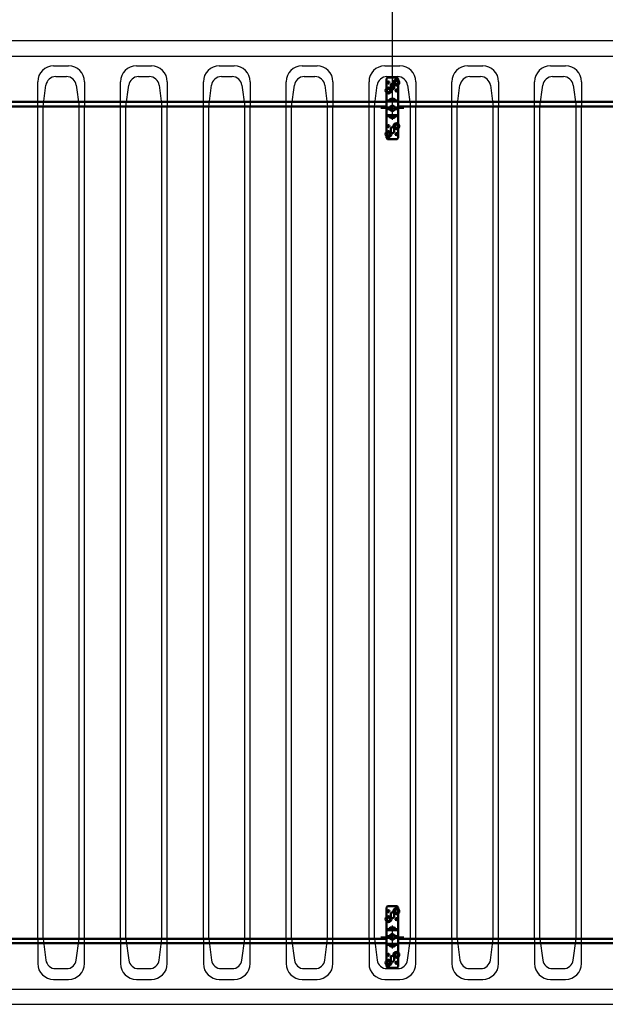
# Model space of a CAD drawing. Units: millimetres. Extents: x 0 to 1189, y 0 to 862.
# Drawn here: x 838 to 912, y 259 to 384 of the extents above; entities that cross this region are included whole.
import ezdxf

# ---------------------------------------------------------------- set-up
doc = ezdxf.new("R2010")
doc.units = ezdxf.units.MM
doc.linetypes.add('CENTER2_per1_scale0.243570', pattern=[11.6, 4.64, -0.773333, 0.773333, -0.773333, 4.64])
doc.layers.add('Dimension', color=7, linetype='Continuous', lineweight=25)
doc.styles.add('TextStyle_3', font='CS_Gost2304.shx', dxfattribs={"height": 3.5})
doc.dimstyles.new('DIM_ST_1', dxfattribs={"dimtxt": 3.5, "dimasz": 3.5, "dimexe": 1.75, "dimexo": 0, "dimgap": 0.4375, "dimtad": 1, "dimlfac": 20, "dimrnd": 0.01, "dimdsep": 46, "dimtxsty": 'TextStyle_3', "dimblk": 'Arrow_3_C256_Status', "dimcen": 0.09, "dimclrd": 256, "dimclre": 256, "dimclrt": 256, "dimazin": 0, "dimtfac": 1, "dimtdec": 0, "dimtmove": 0, "dimatfit": 0, "dimldrblk": 'NONE', "dimfxl": 0, "dimtvp": 1, "dimtolj": 1, "dimarcsym": 0})
doc.dimstyles.new('DIM_ST_2', dxfattribs={"dimtxt": 3.5, "dimasz": 3.5, "dimexe": 1.75, "dimexo": 0, "dimgap": 0.4375, "dimtad": 1, "dimlfac": 20, "dimrnd": 0.01, "dimdsep": 46, "dimtxsty": 'TextStyle_3', "dimblk": 'Arrow_3_C256_Status', "dimcen": 0.09, "dimse1": 1, "dimclrd": 256, "dimclre": 256, "dimclrt": 256, "dimazin": 0, "dimtfac": 1, "dimtdec": 0, "dimtofl": 0, "dimtmove": 0, "dimatfit": 0, "dimldrblk": 'NONE', "dimfxl": 0, "dimtvp": 1, "dimtolj": 1, "dimarcsym": 0})

# ---------------------------------------------------------------- blocks, each defined once
blk = doc.blocks.new('Arrow_3_C256_Status')
at = {"layer": 'Dimension', "linetype": 'Continuous', "lineweight": 0}
blk.add_line((-1, 0), (-0.8, 0), dxfattribs=at)
at = {"layer": 'Dimension'}
blk.add_solid([(-1, -0.2), (0, 0), (-0.8, 0), (-1, 0.2)], dxfattribs=at)
blk = doc.blocks.new('*D20')
at = {"layer": 'Defpoints', "color": 0}
for p in [(885.18, 400.05), (812.03, 372.61), (885.18, 372.61)]:
    blk.add_point(p, dxfattribs=at)
at = {"layer": 'Dimension', "lineweight": -2}
for p, q in [((885.18, 372.61), (885.18, 401.8)), ((815.53, 400.05), (881.68, 400.05))]:
    blk.add_line(p, q, dxfattribs=at)
at = {"layer": 'Dimension', "lineweight": -2, "xscale": 3.5, "yscale": 3.5, "zscale": 3.5, "rotation": 180}
blk.add_blockref('Arrow_3_C256_Status', (812.03, 400.05), dxfattribs=at)
at = {"layer": 'Dimension', "lineweight": -2, "xscale": 3.5, "yscale": 3.5, "zscale": 3.5}
blk.add_blockref('Arrow_3_C256_Status', (885.18, 400.05), dxfattribs=at)
at = {"layer": 'Dimension', "insert": (848.61, 402.24), "char_height": 3.5, "attachment_point": 5, "style": 'TextStyle_3'}
blk.add_mtext('\\A1;1463{\\H0.5x;\\S^ ;}', dxfattribs=at)
blk = doc.blocks.new('_None')
blk = doc.blocks.new('*D21')
at = {"layer": 'Defpoints', "color": 0}
for p in [(947.88, 400.05), (885.18, 372.61), (947.88, 372.72)]:
    blk.add_point(p, dxfattribs=at)
at = {"layer": 'Dimension', "lineweight": -2}
for p, q in [((947.88, 372.72), (947.88, 401.8)), ((888.68, 400.05), (944.38, 400.05))]:
    blk.add_line(p, q, dxfattribs=at)
at = {"layer": 'Dimension', "lineweight": -2, "xscale": 3.5, "yscale": 3.5, "zscale": 3.5, "rotation": 180}
blk.add_blockref('Arrow_3_C256_Status', (885.18, 400.05), dxfattribs=at)
at = {"layer": 'Dimension', "lineweight": -2, "xscale": 3.5, "yscale": 3.5, "zscale": 3.5}
blk.add_blockref('Arrow_3_C256_Status', (947.88, 400.05), dxfattribs=at)
at = {"layer": 'Dimension', "insert": (916.53, 402.24), "char_height": 3.5, "attachment_point": 5, "style": 'TextStyle_3'}
blk.add_mtext('\\A1;1254{\\H0.5x;\\S^ ;}', dxfattribs=at)
blk = doc.blocks.new('*D28')
at = {"layer": 'Defpoints', "color": 0}
for p in [(371.38, 460.31), (371.38, 380.97), (980.98, 380.97)]:
    blk.add_point(p, dxfattribs=at)
at = {"layer": 'Dimension', "lineweight": -2}
for p, q in [((371.38, 380.97), (371.38, 462.06)), ((980.98, 380.97), (980.98, 462.06)), ((977.48, 460.31), (374.88, 460.31))]:
    blk.add_line(p, q, dxfattribs=at)
at = {"layer": 'Dimension', "lineweight": -2, "xscale": 3.5, "yscale": 3.5, "zscale": 3.5}
for p, rotation in [((371.38, 460.31), 180), ((980.98, 460.31), 360)]:
    blk.add_blockref('Arrow_3_C256_Status', p, dxfattribs=dict(at, rotation=rotation))
at = {"layer": 'Dimension', "insert": (775.46, 462.5), "char_height": 3.5, "attachment_point": 5, "style": 'TextStyle_3'}
blk.add_mtext('\\A1;12192{\\H0.5x;\\S^ ;}', dxfattribs=at)

msp = doc.modelspace()

# ---------------------------------------------------------------- linework, layer by layer
at = {"color": 7, "linetype": 'Continuous', "lineweight": 25}
for p, q in [((972.08288, 380.8185), (380.28288, 380.8185)), ((388.80788, 378.9185), (963.55788, 378.9185)), ((842.43288, 377.6685), (844.33288, 377.6685)), ((852.88288, 377.6685), (854.78288, 377.6685)), ((863.33288, 377.6685), (865.23288, 377.6685)), ((873.78288, 377.6685), (875.68288, 377.6685)), ((884.23288, 377.6685), (886.13288, 377.6685)), ((894.68288, 377.6685), (896.58288, 377.6685)), ((905.13288, 377.6685), (907.03288, 377.6685)), ((840.43288, 372.5685), (840.43288, 375.6685)), ((842.70228, 376.3185), (844.06348, 376.3185)), ((846.33288, 375.6685), (846.33288, 372.5685)), ((850.88288, 372.5685), (850.88288, 375.6685)), ((853.15228, 376.3185), (854.51348, 376.3185)), ((856.78288, 375.6685), (856.78288, 372.5685)), ((861.33288, 372.5685), (861.33288, 375.6685)), ((863.60228, 376.3185), (864.96348, 376.3185)), ((867.23288, 375.6685), (867.23288, 372.5685)), ((871.78288, 372.5685), (871.78288, 375.6685)), ((874.05228, 376.3185), (875.41348, 376.3185)), ((877.68288, 375.6685), (877.68288, 372.5685)), ((882.23288, 372.5685), (882.23288, 375.6685)), ((884.50228, 376.3185), (885.86348, 376.3185)), ((888.13288, 375.6685), (888.13288, 372.5685)), ((892.68288, 372.5685), (892.68288, 375.6685)), ((894.95228, 376.3185), (896.31348, 376.3185)), ((898.58288, 375.6685), (898.58288, 372.5685)), ((903.13288, 372.5685), (903.13288, 375.6685)), ((905.40228, 376.3185), (906.76348, 376.3185)), ((909.03288, 375.6685), (909.03288, 372.5685)), ((841.10788, 372.5685), (841.46324, 375.2337)), ((845.30252, 375.2337), (845.65788, 372.5685)), ((851.55788, 372.5685), (851.91324, 375.2337)), ((855.75252, 375.2337), (856.10788, 372.5685)), ((862.00788, 372.5685), (862.36324, 375.2337)), ((866.20252, 375.2337), (866.55788, 372.5685)), ((872.45788, 372.5685), (872.81324, 375.2337)), ((876.65252, 375.2337), (877.00788, 372.5685)), ((882.90788, 372.5685), (883.26324, 375.2337)), ((887.10252, 375.2337), (887.45788, 372.5685)), ((893.35788, 372.5685), (893.71324, 375.2337)), ((897.55252, 375.2337), (897.90788, 372.5685)), ((903.80788, 372.5685), (904.16324, 375.2337)), ((908.00252, 375.2337), (908.35788, 372.5685)), ((840.43288, 267.4685), (840.43288, 372.5685)), ((841.10788, 372.5685), (840.43288, 372.5685)), ((841.10788, 267.4685), (841.10788, 372.5685)), ((845.65788, 267.4685), (845.65788, 372.5685)), ((846.33288, 372.5685), (845.65788, 372.5685)), ((846.33288, 267.4685), (846.33288, 372.5685)), ((850.88288, 267.4685), (850.88288, 372.5685)), ((851.55788, 372.5685), (850.88288, 372.5685)), ((851.55788, 267.4685), (851.55788, 372.5685)), ((856.10788, 267.4685), (856.10788, 372.5685)), ((856.78288, 372.5685), (856.10788, 372.5685)), ((856.78288, 267.4685), (856.78288, 372.5685)), ((861.33288, 267.4685), (861.33288, 372.5685)), ((862.00788, 372.5685), (861.33288, 372.5685)), ((862.00788, 267.4685), (862.00788, 372.5685)), ((866.55788, 267.4685), (866.55788, 372.5685)), ((867.23288, 372.5685), (866.55788, 372.5685)), ((867.23288, 267.4685), (867.23288, 372.5685)), ((871.78288, 267.4685), (871.78288, 372.5685)), ((872.45788, 372.5685), (871.78288, 372.5685)), ((872.45788, 267.4685), (872.45788, 372.5685)), ((877.00788, 267.4685), (877.00788, 372.5685)), ((877.68288, 372.5685), (877.00788, 372.5685)), ((877.68288, 267.4685), (877.68288, 372.5685)), ((882.23288, 267.4685), (882.23288, 372.5685)), ((882.90788, 372.5685), (882.23288, 372.5685)), ((882.90788, 267.4685), (882.90788, 372.5685)), ((887.45788, 267.4685), (887.45788, 372.5685)), ((888.13288, 372.5685), (887.45788, 372.5685)), ((888.13288, 267.4685), (888.13288, 372.5685)), ((892.68288, 267.4685), (892.68288, 372.5685)), ((893.35788, 372.5685), (892.68288, 372.5685)), ((893.35788, 267.4685), (893.35788, 372.5685)), ((897.90788, 267.4685), (897.90788, 372.5685)), ((898.58288, 372.5685), (897.90788, 372.5685)), ((898.58288, 267.4685), (898.58288, 372.5685)), ((903.13288, 267.4685), (903.13288, 372.5685)), ((903.80788, 372.5685), (903.13288, 372.5685)), ((903.80788, 267.4685), (903.80788, 372.5685)), ((908.35788, 267.4685), (908.35788, 372.5685)), ((909.03288, 372.5685), (908.35788, 372.5685)), ((909.03288, 267.4685), (909.03288, 372.5685)), ((840.43288, 267.4685), (840.43288, 264.3685)), ((841.10788, 267.4685), (840.43288, 267.4685)), ((841.10788, 267.4685), (841.46324, 264.8033)), ((845.30252, 264.8033), (845.65788, 267.4685)), ((846.33288, 267.4685), (845.65788, 267.4685)), ((846.33288, 264.3685), (846.33288, 267.4685)), ((850.88288, 267.4685), (850.88288, 264.3685)), ((851.55788, 267.4685), (850.88288, 267.4685)), ((851.55788, 267.4685), (851.91324, 264.8033)), ((855.75252, 264.8033), (856.10788, 267.4685)), ((856.78288, 267.4685), (856.10788, 267.4685)), ((856.78288, 264.3685), (856.78288, 267.4685)), ((861.33288, 267.4685), (861.33288, 264.3685)), ((862.00788, 267.4685), (861.33288, 267.4685)), ((862.00788, 267.4685), (862.36324, 264.8033)), ((866.20252, 264.8033), (866.55788, 267.4685)), ((867.23288, 267.4685), (866.55788, 267.4685)), ((867.23288, 264.3685), (867.23288, 267.4685)), ((871.78288, 267.4685), (871.78288, 264.3685)), ((872.45788, 267.4685), (871.78288, 267.4685)), ((872.45788, 267.4685), (872.81324, 264.8033)), ((876.65252, 264.8033), (877.00788, 267.4685)), ((877.68288, 267.4685), (877.00788, 267.4685)), ((877.68288, 264.3685), (877.68288, 267.4685)), ((882.23288, 267.4685), (882.23288, 264.3685)), ((882.90788, 267.4685), (882.23288, 267.4685)), ((882.90788, 267.4685), (883.26324, 264.8033)), ((887.10252, 264.8033), (887.45788, 267.4685)), ((888.13288, 267.4685), (887.45788, 267.4685)), ((888.13288, 264.3685), (888.13288, 267.4685)), ((892.68288, 267.4685), (892.68288, 264.3685)), ((893.35788, 267.4685), (892.68288, 267.4685)), ((893.35788, 267.4685), (893.71324, 264.8033)), ((897.55252, 264.8033), (897.90788, 267.4685)), ((898.58288, 267.4685), (897.90788, 267.4685)), ((898.58288, 264.3685), (898.58288, 267.4685)), ((903.13288, 267.4685), (903.13288, 264.3685)), ((903.80788, 267.4685), (903.13288, 267.4685)), ((903.80788, 267.4685), (904.16324, 264.8033)), ((908.00252, 264.8033), (908.35788, 267.4685)), ((909.03288, 267.4685), (908.35788, 267.4685)), ((909.03288, 264.3685), (909.03288, 267.4685)), ((842.70228, 263.7185), (844.06348, 263.7185)), ((853.15228, 263.7185), (854.51348, 263.7185)), ((863.60228, 263.7185), (864.96348, 263.7185)), ((874.05228, 263.7185), (875.41348, 263.7185)), ((884.50228, 263.7185), (885.86348, 263.7185)), ((894.95228, 263.7185), (896.31348, 263.7185)), ((905.40228, 263.7185), (906.76348, 263.7185)), ((842.43288, 262.3685), (844.33288, 262.3685)), ((852.88288, 262.3685), (854.78288, 262.3685)), ((863.33288, 262.3685), (865.23288, 262.3685)), ((873.78288, 262.3685), (875.68288, 262.3685)), ((884.23288, 262.3685), (886.13288, 262.3685)), ((894.68288, 262.3685), (896.58288, 262.3685)), ((905.13288, 262.3685), (907.03288, 262.3685)), ((388.80788, 261.1185), (963.55788, 261.1185)), ((380.28288, 259.2185), (972.08288, 259.2185))]:
    msp.add_line(p, q, dxfattribs=at)
at = {"color": 7, "linetype": 'Continuous', "lineweight": 50}
for p, q in [((884.58288, 376.19438), (884.43288, 376.04438)), ((884.43288, 376.04438), (884.43288, 374.84623)), ((885.78288, 376.19438), (884.58288, 376.19438)), ((885.48288, 375.68486), (885.68288, 375.80033)), ((885.48288, 375.45391), (885.48288, 375.68486)), ((885.68288, 375.33844), (885.48288, 375.45391)), ((885.68288, 375.80033), (885.88288, 375.68486)), ((885.88288, 375.45391), (885.68288, 375.33844)), ((885.93288, 376.04438), (885.78288, 376.19438)), ((885.88288, 375.68486), (885.88288, 375.45391)), ((885.93288, 375.84623), (885.93288, 376.04438)), ((884.43288, 374.29254), (884.43288, 373.3935)), ((884.48288, 374.68486), (884.68288, 374.80033)), ((884.48288, 374.45391), (884.48288, 374.68486)), ((884.68288, 374.33844), (884.48288, 374.45391)), ((884.68288, 374.80033), (884.88288, 374.68486)), ((884.88288, 374.45391), (884.68288, 374.33844)), ((884.88288, 374.68486), (884.88288, 374.45391)), ((884.97038, 375.23188), (884.97038, 374.90688)), ((885.39538, 374.90688), (885.39538, 375.23188)), ((885.93288, 373.3935), (885.93288, 375.29254)), ((884.43288, 373.1185), (812.78288, 373.1185)), ((884.43288, 373.3935), (884.43288, 373.2935)), ((884.83983, 373.2935), (884.43288, 373.2935)), ((884.43288, 373.1935), (884.43288, 373.2935)), ((884.43288, 373.1935), (885.93288, 373.1935)), ((884.43288, 372.8435), (884.43288, 373.1935)), ((885.02038, 373.2935), (884.83983, 373.2935)), ((884.83983, 373.2935), (884.83983, 373.1935)), ((885.34538, 373.53188), (885.02038, 373.53188)), ((885.34538, 373.2935), (885.02038, 373.2935)), ((885.52593, 373.2935), (885.34538, 373.2935)), ((885.93288, 373.2935), (885.52593, 373.2935)), ((885.52593, 373.1935), (885.52593, 373.2935)), ((885.93288, 373.3935), (885.93288, 373.2935)), ((885.93288, 373.2935), (885.93288, 373.1935)), ((885.93288, 372.8435), (885.93288, 373.1935)), ((947.13288, 373.1185), (885.93288, 373.1185)), ((812.78288, 372.5685), (884.43288, 372.5685)), ((884.43288, 372.4185), (884.43288, 372.8435)), ((884.43288, 372.4185), (884.85788, 372.4185)), ((884.43288, 372.3685), (884.43288, 372.4185)), ((884.43288, 372.2685), (884.43288, 372.3685)), ((884.43288, 372.3685), (884.85788, 372.3685)), ((884.43288, 372.2685), (884.85788, 372.2685)), ((884.43288, 372.2185), (884.43288, 372.2685)), ((884.43288, 372.2185), (884.85788, 372.2185)), ((884.43288, 371.7935), (884.43288, 372.2185)), ((884.43288, 371.4435), (884.43288, 371.7935)), ((885.18288, 372.69378), (884.85788, 372.50614)), ((884.85788, 372.50614), (884.85788, 372.13086)), ((884.85788, 372.13086), (885.18288, 371.94322)), ((885.50788, 372.50614), (885.18288, 372.69378)), ((885.18288, 371.94322), (885.50788, 372.13086)), ((885.50788, 372.13086), (885.50788, 372.50614)), ((885.50788, 372.4185), (885.93288, 372.4185)), ((885.50788, 372.3685), (885.93288, 372.3685)), ((885.50788, 372.2685), (885.93288, 372.2685)), ((885.50788, 372.2185), (885.93288, 372.2185)), ((885.93288, 372.4185), (885.93288, 372.8435)), ((885.93288, 372.5685), (947.13288, 372.5685)), ((885.93288, 372.3685), (885.93288, 372.4185)), ((885.93288, 372.2685), (885.93288, 372.3685)), ((885.93288, 372.2185), (885.93288, 372.2685)), ((885.93288, 371.7935), (885.93288, 372.2185)), ((885.93288, 371.4435), (885.93288, 371.7935)), ((884.43288, 371.3435), (884.43288, 371.4435)), ((884.43288, 371.4435), (885.93288, 371.4435)), ((884.43288, 371.2435), (884.43288, 371.3435)), ((884.43288, 371.3435), (884.83983, 371.3435)), ((884.43288, 371.2435), (884.43288, 369.34446)), ((884.83983, 371.4435), (884.83983, 371.3435)), ((884.83983, 371.3435), (885.02038, 371.3435)), ((885.02038, 371.3435), (885.34538, 371.3435)), ((885.02038, 371.10512), (885.34538, 371.10512)), ((885.34538, 371.3435), (885.52593, 371.3435)), ((885.52593, 371.3435), (885.52593, 371.4435)), ((885.52593, 371.3435), (885.93288, 371.3435)), ((885.93288, 371.4435), (885.93288, 371.3435)), ((885.93288, 371.2435), (885.93288, 371.3435)), ((885.93288, 370.34446), (885.93288, 371.2435)), ((884.48288, 369.18309), (884.68288, 369.29856)), ((884.48288, 368.95214), (884.48288, 369.18309)), ((884.68288, 369.29856), (884.88288, 369.18309)), ((884.88288, 369.18309), (884.88288, 368.95214)), ((884.97038, 369.73012), (884.97038, 369.40512)), ((885.39538, 369.40512), (885.39538, 369.73012)), ((885.48288, 370.18309), (885.68288, 370.29856)), ((885.48288, 369.95214), (885.48288, 370.18309)), ((885.68288, 369.83667), (885.48288, 369.95214)), ((885.68288, 370.29856), (885.88288, 370.18309)), ((885.88288, 369.95214), (885.68288, 369.83667)), ((885.88288, 370.18309), (885.88288, 369.95214)), ((885.93288, 368.59262), (885.93288, 369.79077)), ((884.43288, 368.79077), (884.43288, 368.59262)), ((884.43288, 368.59262), (884.58288, 368.44262)), ((884.68288, 368.83667), (884.48288, 368.95214)), ((884.58288, 368.44262), (885.78288, 368.44262)), ((884.88288, 368.95214), (884.68288, 368.83667)), ((885.78288, 368.44262), (885.93288, 368.59262)), ((884.58288, 271.59438), (884.43288, 271.44438)), ((884.43288, 271.44438), (884.43288, 270.24623)), ((885.78288, 271.59438), (884.58288, 271.59438)), ((885.48288, 271.08486), (885.68288, 271.20033)), ((885.48288, 270.85391), (885.48288, 271.08486)), ((885.68288, 271.20033), (885.88288, 271.08486)), ((885.93288, 271.44438), (885.78288, 271.59438)), ((885.88288, 271.08486), (885.88288, 270.85391)), ((885.93288, 271.24623), (885.93288, 271.44438)), ((884.48288, 270.08486), (884.68288, 270.20033)), ((884.48288, 269.85391), (884.48288, 270.08486)), ((884.68288, 269.73844), (884.48288, 269.85391)), ((884.68288, 270.20033), (884.88288, 270.08486)), ((884.88288, 269.85391), (884.68288, 269.73844)), ((884.88288, 270.08486), (884.88288, 269.85391)), ((884.97038, 270.63188), (884.97038, 270.30688)), ((885.39538, 270.30688), (885.39538, 270.63188)), ((885.68288, 270.73844), (885.48288, 270.85391)), ((885.88288, 270.85391), (885.68288, 270.73844)), ((885.93288, 268.7935), (885.93288, 270.69254)), ((884.43288, 269.69254), (884.43288, 268.7935)), ((884.43288, 268.7935), (884.43288, 268.6935)), ((884.83983, 268.6935), (884.43288, 268.6935)), ((884.43288, 268.5935), (884.43288, 268.6935)), ((884.43288, 268.5935), (885.93288, 268.5935)), ((884.43288, 268.2435), (884.43288, 268.5935)), ((885.02038, 268.6935), (884.83983, 268.6935)), ((884.83983, 268.6935), (884.83983, 268.5935)), ((885.34538, 268.93188), (885.02038, 268.93188)), ((885.34538, 268.6935), (885.02038, 268.6935)), ((885.52593, 268.6935), (885.34538, 268.6935)), ((885.93288, 268.6935), (885.52593, 268.6935)), ((885.52593, 268.5935), (885.52593, 268.6935)), ((885.93288, 268.7935), (885.93288, 268.6935)), ((885.93288, 268.6935), (885.93288, 268.5935)), ((885.93288, 268.2435), (885.93288, 268.5935)), ((884.43288, 267.4685), (812.78288, 267.4685)), ((884.43288, 267.8185), (884.43288, 268.2435)), ((884.43288, 267.7685), (884.43288, 267.8185)), ((884.43288, 267.8185), (884.85788, 267.8185)), ((884.43288, 267.6685), (884.43288, 267.7685)), ((884.43288, 267.7685), (884.85788, 267.7685)), ((884.43288, 267.6685), (884.85788, 267.6685)), ((884.43288, 267.6185), (884.43288, 267.6685)), ((884.43288, 267.6185), (884.85788, 267.6185)), ((884.43288, 267.1935), (884.43288, 267.6185)), ((885.18288, 268.09378), (884.85788, 267.90614)), ((884.85788, 267.90614), (884.85788, 267.53086)), ((884.85788, 267.53086), (885.18288, 267.34322)), ((885.50788, 267.90614), (885.18288, 268.09378)), ((885.18288, 267.34322), (885.50788, 267.53086)), ((885.50788, 267.53086), (885.50788, 267.90614)), ((885.50788, 267.8185), (885.93288, 267.8185)), ((885.50788, 267.7685), (885.93288, 267.7685)), ((885.50788, 267.6685), (885.93288, 267.6685)), ((885.50788, 267.6185), (885.93288, 267.6185)), ((885.93288, 267.8185), (885.93288, 268.2435)), ((885.93288, 267.7685), (885.93288, 267.8185)), ((885.93288, 267.6685), (885.93288, 267.7685)), ((885.93288, 267.6185), (885.93288, 267.6685)), ((885.93288, 267.1935), (885.93288, 267.6185)), ((947.13288, 267.4685), (885.93288, 267.4685)), ((812.78288, 266.9185), (884.43288, 266.9185)), ((884.43288, 266.8435), (884.43288, 267.1935)), ((884.43288, 266.7435), (884.43288, 266.8435)), ((884.43288, 266.8435), (885.93288, 266.8435)), ((884.43288, 266.6435), (884.43288, 266.7435)), ((884.43288, 266.7435), (884.83983, 266.7435)), ((884.43288, 266.6435), (884.43288, 264.74446)), ((884.83983, 266.8435), (884.83983, 266.7435)), ((884.83983, 266.7435), (885.02038, 266.7435)), ((885.02038, 266.7435), (885.34538, 266.7435)), ((885.02038, 266.50512), (885.34538, 266.50512)), ((885.34538, 266.7435), (885.52593, 266.7435)), ((885.52593, 266.7435), (885.52593, 266.8435)), ((885.52593, 266.7435), (885.93288, 266.7435)), ((885.93288, 266.8435), (885.93288, 267.1935)), ((885.93288, 266.9185), (947.13288, 266.9185)), ((885.93288, 266.8435), (885.93288, 266.7435)), ((885.93288, 266.6435), (885.93288, 266.7435)), ((885.93288, 265.74446), (885.93288, 266.6435)), ((884.97038, 265.13012), (884.97038, 264.80512)), ((885.39538, 264.80512), (885.39538, 265.13012)), ((885.48288, 265.58309), (885.68288, 265.69856)), ((885.48288, 265.35214), (885.48288, 265.58309)), ((885.68288, 265.23667), (885.48288, 265.35214)), ((885.68288, 265.69856), (885.88288, 265.58309)), ((885.88288, 265.35214), (885.68288, 265.23667)), ((885.88288, 265.58309), (885.88288, 265.35214)), ((885.93288, 263.99262), (885.93288, 265.19077)), ((884.43288, 264.19077), (884.43288, 263.99262)), ((884.43288, 263.99262), (884.58288, 263.84262)), ((884.48288, 264.58309), (884.68288, 264.69856)), ((884.48288, 264.35214), (884.48288, 264.58309)), ((884.68288, 264.23667), (884.48288, 264.35214)), ((884.58288, 263.84262), (885.78288, 263.84262)), ((884.68288, 264.69856), (884.88288, 264.58309)), ((884.88288, 264.35214), (884.68288, 264.23667)), ((884.88288, 264.58309), (884.88288, 264.35214)), ((885.78288, 263.84262), (885.93288, 263.99262))]:
    msp.add_line(p, q, dxfattribs=at)
at = {"color": 7, "linetype": 'CENTER2_per1_scale0.243570', "lineweight": 25}
for p, q in [((885.18288, 370.86183), (885.18288, 373.77517)), ((883.72621, 372.3185), (886.63955, 372.3185)), ((885.18288, 266.26183), (885.18288, 269.17517)), ((883.72621, 267.7185), (886.63955, 267.7185))]:
    msp.add_line(p, q, dxfattribs=at)
at = {"color": 7, "linetype": 'Continuous', "lineweight": 50}
for centre, radius in [((884.68288, 375.56938), 0.125), ((885.68288, 375.56938), 0.37302), ((885.68288, 375.56938), 0.275), ((884.68288, 374.56938), 0.37302), ((884.68288, 374.56938), 0.275), ((885.68288, 374.56938), 0.125), ((885.18288, 372.3185), 0.29), ((885.68288, 370.06762), 0.37302), ((884.68288, 369.06762), 0.37302), ((884.68288, 369.06762), 0.275), ((884.68288, 370.06762), 0.125), ((885.68288, 370.06762), 0.275), ((885.68288, 369.06762), 0.125), ((884.68288, 270.96938), 0.125), ((885.68288, 270.96938), 0.37302), ((885.68288, 270.96938), 0.275), ((884.68288, 269.96938), 0.37302), ((884.68288, 269.96938), 0.275), ((885.68288, 269.96938), 0.125), ((885.18288, 267.7185), 0.29), ((884.68288, 264.46762), 0.37302), ((884.68288, 264.46762), 0.275), ((884.68288, 265.46762), 0.125), ((885.68288, 265.46762), 0.37302), ((885.68288, 265.46762), 0.275), ((885.68288, 264.46762), 0.125)]:
    msp.add_circle(centre, radius, dxfattribs=at)
at = {"color": 7, "linetype": 'Continuous', "lineweight": 25}
for centre, radius, start, end in [((842.43289, 375.66849), 2.00001, 90.0001817, 179.9998185), ((844.33288, 375.6685), 2, 0.0000645, 89.9999358), ((852.88289, 375.66849), 2.00001, 90.0001817, 179.9998183), ((854.78288, 375.6685), 2, 0.0000638, 89.9999358), ((863.33289, 375.66849), 2.00001, 90.0001817, 179.9998178), ((865.23288, 375.6685), 2, 0.0000627, 89.9999358), ((873.78289, 375.66849), 2.00001, 90.0001817, 179.9998183), ((875.68288, 375.6685), 2, 0.0000654, 89.9999358), ((884.23289, 375.66849), 2.00001, 90.0001817, 179.9998182), ((886.13288, 375.6685), 2, 0.0000642, 89.9999358), ((894.68289, 375.66849), 2.00001, 90.0001817, 179.999819), ((896.58288, 375.6685), 2, 0.0000638, 89.9999358), ((905.13289, 375.66849), 2.00001, 90.0001817, 179.9998186), ((907.03288, 375.6685), 2, 0.000066, 89.9999358), ((842.70228, 375.0685), 1.25, 90.0000739, 172.4052827), ((844.06348, 375.06849), 1.25001, 7.5950067, 89.9996367), ((853.15228, 375.0685), 1.25, 90.0000739, 172.4052827), ((854.51348, 375.06849), 1.25001, 7.5950067, 89.9996367), ((863.60228, 375.0685), 1.25, 90.0000739, 172.4052827), ((864.96348, 375.06849), 1.25001, 7.5950067, 89.9996367), ((874.05228, 375.0685), 1.25, 90.0000739, 172.4052827), ((875.41348, 375.06849), 1.25001, 7.5950067, 89.9996367), ((884.50228, 375.0685), 1.25, 90.0000739, 172.4052827), ((885.86348, 375.06849), 1.25001, 7.5950067, 89.9996367), ((894.95228, 375.0685), 1.25, 90.0000739, 172.4052827), ((896.31348, 375.06849), 1.25001, 7.5950067, 89.9996367), ((905.40228, 375.0685), 1.25, 90.0000739, 172.4052827), ((906.76348, 375.06849), 1.25001, 7.5950067, 89.9996367), ((842.70228, 264.9685), 1.25, 187.5947173, 269.9999261), ((844.06348, 264.96851), 1.25001, 270.0003633, 352.4049933), ((853.15228, 264.9685), 1.25, 187.5947173, 269.9999261), ((854.51348, 264.96851), 1.25001, 270.0003633, 352.4049933), ((863.60228, 264.9685), 1.25, 187.5947173, 269.9999261), ((864.96348, 264.96851), 1.25001, 270.0003633, 352.4049933), ((874.05228, 264.9685), 1.25, 187.5947173, 269.9999261), ((875.41348, 264.96851), 1.25001, 270.0003633, 352.4049933), ((884.50228, 264.9685), 1.25, 187.5947173, 269.9999261), ((885.86348, 264.96851), 1.25001, 270.0003633, 352.4049933), ((894.95228, 264.9685), 1.25, 187.5947173, 269.9999261), ((896.31348, 264.96851), 1.25001, 270.0003633, 352.4049933), ((905.40228, 264.9685), 1.25, 187.5947173, 269.9999261), ((906.76348, 264.96851), 1.25001, 270.0003633, 352.4049933), ((842.43289, 264.36851), 2.00001, 180.0001821, 269.9998183), ((844.33288, 264.3685), 2, 270.0000642, 359.9999379), ((852.88289, 264.36851), 2.00001, 180.0001821, 269.9998183), ((854.78288, 264.3685), 2, 270.0000642, 359.9999364), ((863.33289, 264.36851), 2.00001, 180.0001821, 269.9998183), ((865.23288, 264.3685), 2, 270.0000642, 359.9999355), ((873.78289, 264.36851), 2.00001, 180.0001821, 269.9998183), ((875.68288, 264.3685), 2, 270.0000642, 359.999934), ((884.23289, 264.36851), 2.00001, 180.0001812, 269.9998183), ((886.13288, 264.3685), 2, 270.0000642, 359.999936), ((894.68289, 264.36851), 2.00001, 180.0001803, 269.9998183), ((896.58288, 264.3685), 2, 270.0000642, 359.9999356), ((905.13289, 264.36851), 2.00001, 180.0001821, 269.9998183), ((907.03288, 264.3685), 2, 270.0000642, 359.999934)]:
    msp.add_arc(centre, radius, start, end, dxfattribs=at)
at = {"color": 7, "linetype": 'Continuous', "lineweight": 50}
for centre, start, end in [((885.18288, 375.23188), 0, 179.9999162), ((885.18288, 374.90688), 179.9999351, 0), ((885.02038, 373.31938), 90, 159.5875008), ((885.34538, 373.31938), 20.4124992, 90), ((885.02038, 371.31762), 200.4124992, 270), ((885.34538, 371.31762), 270, 339.5875008), ((885.18288, 369.73012), 0, 179.9999162), ((885.18288, 369.40512), 179.9999351, 0), ((885.18288, 270.63188), 0, 179.9999162), ((885.18288, 270.30688), 179.9999351, 0), ((885.02038, 268.71938), 90, 159.5875008), ((885.34538, 268.71938), 20.4124992, 90), ((885.02038, 266.71762), 200.4124992, 270), ((885.34538, 266.71762), 270, 339.5875008), ((885.18288, 265.13012), 0, 179.9999162), ((885.18288, 264.80512), 179.9999351, 0)]:
    msp.add_arc(centre, 0.2125, start, end, dxfattribs=at)

# ---------------------------------------------------------------- dimensions: what is measured, and where the dimension line sits
at = {"layer": 'Dimension'}
dim = msp.add_linear_dim(base=(371.38288, 460.31214), p1=(980.98288, 380.9685), p2=(371.38288, 380.9685), angle=180, text='<>{\\H0.5x;\\S^ ;}', dimstyle='DIM_ST_1', dxfattribs=at)
dim.commit()
dim.dimension.update_dxf_attribs({"geometry": '*D28', "text_midpoint": (775.45788, 460.31214), "dimtype": 128})
for base, p1, p2, picture, middle in [((885.18288, 400.0535), (812.03288, 372.6085), (885.18288, 372.6085), '*D20', (848.60788, 400.0535)), ((947.88288, 400.0535), (885.18288, 372.6085), (947.88288, 372.7185), '*D21', (916.53288, 400.0535))]:
    dim = msp.add_linear_dim(base=base, p1=p1, p2=p2, text='<>{\\H0.5x;\\S^ ;}', dimstyle='DIM_ST_2', dxfattribs=at)
    dim.commit()
    dim.dimension.update_dxf_attribs({"geometry": picture, "text_midpoint": middle, "dimtype": 128})

doc.saveas('drawing.dxf')
